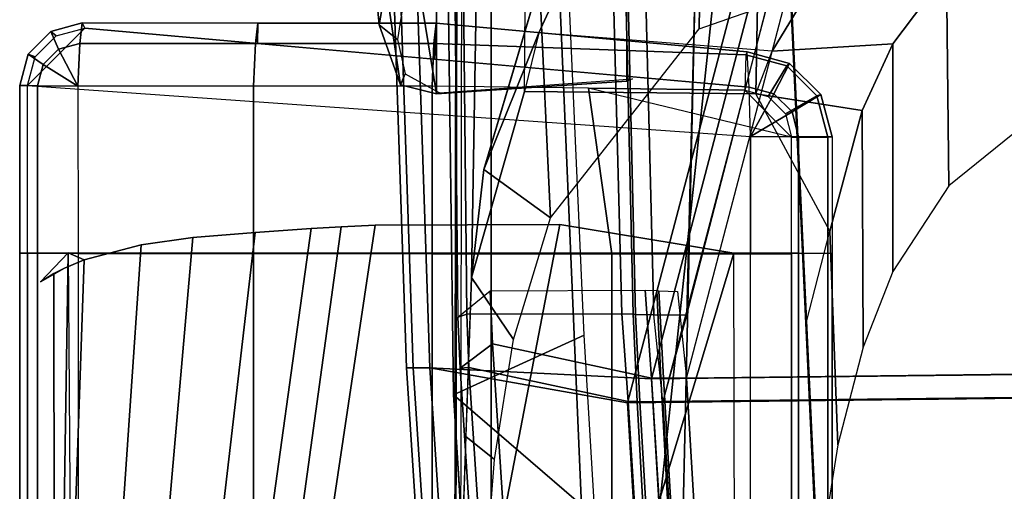
# Model space of a CAD drawing. Units: inches. Extents: x -2 to 195, y -6 to 147.
# Drawn here: x 28 to 33, y 33 to 35 of the extents above; entities that cross this region are included whole.
import ezdxf

# ---------------------------------------------------------------- set-up
doc = ezdxf.new("R2010")
doc.units = ezdxf.units.IN
doc.header["$MEASUREMENT"] = 0
for name, color, linetype in [('SEAT-ARMPAD', 5, 'Continuous'), ('SEAT-BACKMAT', 5, 'Continuous'), ('SEAT-FABRIC', 5, 'Continuous'), ('SEAT-FRAME', 5, 'Continuous')]:
    doc.layers.add(name, color=color, linetype=linetype)

# ---------------------------------------------------------------- blocks, each defined once
blk = doc.blocks.new('1EMBODY_ARMS_0T')
at = {"layer": 'SEAT-ARMPAD'}
for points in [[(4.7247, 12.7098, 26.1755), (4.726, 12.8043, 25.8471), (6.226, 12.8044, 25.8532), (6.2246, 12.7099, 26.1817)], [(4.726, 12.8043, 25.8471), (4.7274, 12.7623, 25.5078), (6.2274, 12.7625, 25.514), (6.226, 12.8044, 25.8532)], [(6.2246, 12.7099, 26.1817), (6.226, 12.8044, 25.8532), (7.116, 12.8045, 25.8569), (7.1146, 12.71, 26.1853)], [(6.226, 12.8044, 25.8532), (6.2274, 12.7625, 25.514), (7.1174, 12.7625, 25.5176), (7.116, 12.8045, 25.8569)], [(7.1146, 12.71, 26.1853), (7.116, 12.8045, 25.8569), (7.2826, 12.7599, 25.8593), (7.2276, 12.6797, 26.187)], [(7.116, 12.8045, 25.8569), (7.1174, 12.7625, 25.5176), (7.2697, 12.7218, 25.5199), (7.2826, 12.7599, 25.8593)], [(6.2274, 12.7625, 25.514), (4.7274, 12.7623, 25.5078), (4.7258, 8.9141, 25.981), (6.2257, 8.9142, 25.9871)], [(6.8451, 8.9143, 25.9897), (6.2257, 8.9142, 25.9871), (6.2274, 12.7625, 25.514), (7.1174, 12.7625, 25.5176)], [(7.4219, 12.4582, 25.5308), (7.1174, 12.7625, 25.5176), (6.8451, 8.9143, 25.9897), (7.1079, 8.9212, 26.1664)], [(7.4219, 12.4582, 25.5308), (7.1174, 12.7625, 25.5176), (7.2697, 12.7218, 25.5199), (7.3811, 12.6104, 25.5247)], [(7.2276, 12.6797, 26.187), (7.2826, 12.7599, 25.8593), (7.4046, 12.638, 25.8645), (7.3103, 12.5971, 26.1905)], [(7.2826, 12.7599, 25.8593), (7.2697, 12.7218, 25.5199), (7.3811, 12.6104, 25.5247), (7.4046, 12.638, 25.8645)], [(4.7236, 12.494, 26.4406), (4.7247, 12.7098, 26.1755), (6.2246, 12.7099, 26.1817), (6.2236, 12.4941, 26.4467)], [(6.2236, 12.4941, 26.4467), (6.2246, 12.7099, 26.1817), (7.1146, 12.71, 26.1853), (7.1136, 12.4942, 26.4504)], [(7.1136, 12.4942, 26.4504), (7.1146, 12.71, 26.1853), (7.2276, 12.6797, 26.187), (7.1136, 12.4942, 26.4504)], [(7.1136, 12.4942, 26.4504), (7.2276, 12.6797, 26.187), (7.3103, 12.5971, 26.1905), (7.1136, 12.4942, 26.4504)], [(7.3103, 12.5971, 26.1905), (7.4046, 12.638, 25.8645), (7.4492, 12.4715, 25.8712), (7.3406, 12.4842, 26.1951)], [(7.4046, 12.638, 25.8645), (7.3811, 12.6104, 25.5247), (7.4219, 12.4582, 25.5308), (7.4492, 12.4715, 25.8712)], [(7.1136, 12.4942, 26.4504), (7.3103, 12.5971, 26.1905), (7.3406, 12.4842, 26.1951), (7.1136, 12.4942, 26.4504)], [(4.7236, 12.494, 26.4406), (4.7228, 11.5595, 26.6531), (6.2228, 11.5597, 26.6593), (6.2236, 12.4941, 26.4467)], [(6.2236, 12.4941, 26.4467), (6.2228, 11.5597, 26.6593), (7.1128, 11.5597, 26.6629), (7.1136, 12.4942, 26.4504)], [(7.1136, 12.4942, 26.4504), (7.3406, 12.4842, 26.1951), (7.3398, 11.5497, 26.4076), (7.1128, 11.5597, 26.6629)], [(7.3406, 12.4842, 26.1951), (7.4492, 12.4715, 25.8712), (7.4484, 11.5371, 26.0838), (7.3398, 11.5497, 26.4076)], [(7.4492, 12.4715, 25.8712), (7.4219, 12.4582, 25.5308), (7.3403, 11.5387, 25.696), (7.4484, 11.5371, 26.0838)], [(4.7228, 11.5595, 26.6531), (4.7224, 10.6092, 26.7768), (6.2223, 10.6094, 26.783), (6.2228, 11.5597, 26.6593)], [(6.2228, 11.5597, 26.6593), (6.2223, 10.6094, 26.783), (7.1123, 10.6094, 26.7866), (7.1128, 11.5597, 26.6629)], [(7.1128, 11.5597, 26.6629), (7.3398, 11.5497, 26.4076), (7.3394, 10.5994, 26.5313), (7.1123, 10.6094, 26.7866)], [(7.4484, 11.5371, 26.0838), (7.3403, 11.5387, 25.696), (7.2566, 10.5959, 25.8655), (7.448, 10.5868, 26.2075)], [(7.3398, 11.5497, 26.4076), (7.4484, 11.5371, 26.0838), (7.448, 10.5868, 26.2075), (7.3394, 10.5994, 26.5313)], [(4.7224, 10.6092, 26.7768), (4.7223, 9.6515, 26.8106), (6.2223, 9.6517, 26.8167), (6.2223, 10.6094, 26.783)], [(6.2223, 10.6094, 26.783), (6.2223, 9.6517, 26.8167), (7.1017, 9.7768, 26.7703), (7.1123, 10.6094, 26.7866)], [(7.2803, 8.9397, 26.6415), (7.0911, 8.9441, 26.7541), (7.1123, 10.6094, 26.7866), (7.3394, 10.5994, 26.5313)], [(7.1079, 8.9212, 26.1664), (7.2949, 8.9311, 26.422), (7.448, 10.5868, 26.2075), (7.2566, 10.5959, 25.8655)], [(7.2949, 8.9311, 26.422), (7.2803, 8.9397, 26.6415), (7.3394, 10.5994, 26.5313), (7.448, 10.5868, 26.2075)], [(6.2223, 9.6517, 26.8167), (6.2226, 8.695, 26.7602), (6.8419, 8.6951, 26.7628), (7.1017, 9.7768, 26.7703)], [(7.1017, 9.7768, 26.7703), (7.0911, 8.9441, 26.7541), (6.9665, 8.8196, 26.7584), (6.8419, 8.6951, 26.7628)], [(4.7223, 9.6515, 26.8106), (4.7226, 8.6949, 26.7541), (6.2226, 8.695, 26.7602), (6.2223, 9.6517, 26.8167)], [(4.725, 8.6576, 26.1669), (4.7258, 8.9141, 25.981), (6.2257, 8.9142, 25.9871), (6.225, 8.6577, 26.1731)], [(6.225, 8.6577, 26.1731), (6.2257, 8.9142, 25.9871), (6.8451, 8.9143, 25.9897), (6.8443, 8.6577, 26.1756)], [(6.8419, 8.6951, 26.7628), (7.0911, 8.9441, 26.7541), (7.0577, 8.8196, 26.7588), (6.9665, 8.7284, 26.762)], [(6.8443, 8.6577, 26.1756), (6.8451, 8.9143, 25.9897), (6.8451, 8.9143, 25.9897), (6.9761, 8.693, 26.1748)], [(7.0726, 8.7895, 26.1714), (6.8451, 8.9143, 25.9897), (6.8451, 8.9143, 25.9897), (7.1079, 8.9212, 26.1664)], [(6.9761, 8.693, 26.1748), (6.8451, 8.9143, 25.9897), (6.8451, 8.9143, 25.9897), (7.0726, 8.7895, 26.1714)], [(7.0577, 8.8196, 26.7588), (7.2216, 8.7209, 26.6498), (7.2803, 8.9397, 26.6415), (7.0911, 8.9441, 26.7541)], [(7.2344, 8.7055, 26.4306), (7.0726, 8.7895, 26.1714), (7.1079, 8.9212, 26.1664), (7.2949, 8.9311, 26.422)], [(7.2216, 8.7209, 26.6498), (7.2344, 8.7055, 26.4306), (7.2949, 8.9311, 26.422), (7.2803, 8.9397, 26.6415)], [(6.9665, 8.7284, 26.762), (7.0613, 8.5607, 26.6554), (7.2216, 8.7209, 26.6498), (7.0577, 8.8196, 26.7588)], [(7.0691, 8.5403, 26.4363), (6.9761, 8.693, 26.1748), (7.0726, 8.7895, 26.1714), (7.2344, 8.7055, 26.4306)], [(6.8419, 8.6951, 26.7628), (6.8423, 8.5021, 26.6568), (7.0613, 8.5607, 26.6554), (6.9665, 8.7284, 26.762)], [(7.0613, 8.5607, 26.6554), (7.0691, 8.5403, 26.4363), (7.2344, 8.7055, 26.4306), (7.2216, 8.7209, 26.6498)], [(4.7226, 8.6949, 26.7541), (4.7231, 8.5019, 26.6481), (6.223, 8.5021, 26.6542), (6.2226, 8.695, 26.7602)], [(4.724, 8.4796, 26.4291), (4.725, 8.6576, 26.1669), (6.225, 8.6577, 26.1731), (6.2239, 8.4797, 26.4352)], [(6.8419, 8.6951, 26.7628), (6.8423, 8.5021, 26.6568), (6.223, 8.5021, 26.6542), (6.2226, 8.695, 26.7602)], [(6.2239, 8.4797, 26.4352), (6.225, 8.6577, 26.1731), (6.8443, 8.6577, 26.1756), (6.8432, 8.4798, 26.4378)], [(6.8432, 8.4798, 26.4378), (6.8443, 8.6577, 26.1756), (6.9761, 8.693, 26.1748), (7.0691, 8.5403, 26.4363)], [(6.8423, 8.5021, 26.6568), (6.8432, 8.4798, 26.4378), (7.0691, 8.5403, 26.4363), (7.0613, 8.5607, 26.6554)], [(4.7231, 8.5019, 26.6481), (4.724, 8.4796, 26.4291), (6.2239, 8.4797, 26.4352), (6.223, 8.5021, 26.6542)], [(6.8423, 8.5021, 26.6568), (6.8432, 8.4798, 26.4378), (6.2239, 8.4797, 26.4352), (6.223, 8.5021, 26.6542)]]:
    blk.add_3dface(points, dxfattribs=at)
at = {"layer": 'SEAT-BACKMAT'}
for points in [[(10.5421, 10.4717, 19.3371), (10.516, 10.5155, 19.2954), (5.8843, 10.4712, 19.8301), (5.9004, 10.4246, 19.8726)], [(2.6377, 10.2676, 19.8277), (5.6136, 10.4601, 19.8429), (5.7426, 10.2878, 19.761), (2.7681, 10.0934, 19.7456)], [(5.6176, 10.4128, 19.886), (5.6136, 10.4601, 19.8429), (2.6377, 10.2676, 19.8277), (2.6431, 10.2184, 19.8706)], [(5.8843, 10.4712, 19.8301), (6.0254, 10.2996, 19.7476), (5.7426, 10.2878, 19.761), (5.6136, 10.4601, 19.8429)], [(5.6176, 10.4128, 19.886), (5.9004, 10.4246, 19.8726), (5.8843, 10.4712, 19.8301), (5.6136, 10.4601, 19.8429)], [(5.9028, 9.5998, 19.8028), (10.1509, 9.7105, 19.4943), (10.5421, 10.4717, 19.3371), (5.9004, 10.4246, 19.8726)], [(5.6176, 10.4128, 19.886), (2.6431, 10.2184, 19.8706), (2.6626, 9.3935, 19.7542), (5.4358, 9.5654, 19.8179)], [(5.9004, 10.4246, 19.8726), (5.6176, 10.4128, 19.886), (5.4358, 9.5654, 19.8179), (5.9028, 9.5998, 19.8028)], [(2.7876, 9.2685, 19.6292), (2.7681, 10.0934, 19.7456), (5.7426, 10.2878, 19.761), (5.5608, 9.4404, 19.6929)], [(5.5608, 9.4404, 19.6929), (5.7426, 10.2878, 19.761), (6.0254, 10.2996, 19.7476), (6.0278, 9.4748, 19.6778)], [(10.1518, 9.6357, 19.5274), (10.1509, 9.7105, 19.4943), (5.9028, 9.5998, 19.8028), (5.9016, 9.5384, 19.8297)], [(5.9016, 9.5384, 19.8297), (5.9028, 9.5998, 19.8028), (5.4358, 9.5654, 19.8179), (5.4372, 9.5167, 19.8463)], [(10.1658, 9.5367, 19.6435), (10.151, 9.626, 19.5737), (5.8998, 9.5268, 19.8772), (5.8972, 9.4283, 19.9416)], [(10.1518, 9.6357, 19.5274), (5.9016, 9.5384, 19.8297), (5.8998, 9.5268, 19.8772), (10.151, 9.626, 19.5737)], [(5.4372, 9.5167, 19.8463), (5.4358, 9.5654, 19.8179), (2.6626, 9.3935, 19.7542), (2.6574, 9.3629, 19.7746)], [(5.4372, 9.5167, 19.8463), (2.6574, 9.3629, 19.7746), (2.6449, 9.3394, 19.8334), (5.4354, 9.5025, 19.898)], [(5.4358, 9.3803, 19.9543), (5.4354, 9.5025, 19.898), (2.6449, 9.3394, 19.8334), (2.6627, 9.2139, 19.8874)], [(5.9016, 9.5384, 19.8297), (5.4372, 9.5167, 19.8463), (5.4354, 9.5025, 19.898), (5.8998, 9.5268, 19.8772)], [(5.8972, 9.4283, 19.9416), (5.8998, 9.5268, 19.8772), (5.4354, 9.5025, 19.898), (5.4358, 9.3803, 19.9543)], [(10.1658, 9.5367, 19.6435), (5.8972, 9.4283, 19.9416), (5.8976, 9.2523, 19.9265), (10.4087, 9.1398, 19.4633)], [(2.7876, 9.2685, 19.6292), (5.5608, 9.4404, 19.6929), (5.5622, 9.3917, 19.7213), (2.7824, 9.2379, 19.6496)], [(5.5608, 9.4404, 19.6929), (6.0278, 9.4748, 19.6778), (6.0266, 9.4134, 19.7047), (5.5622, 9.3917, 19.7213)], [(2.7699, 9.2144, 19.7084), (2.7824, 9.2379, 19.6496), (5.5622, 9.3917, 19.7213), (5.5604, 9.3775, 19.773)], [(5.8976, 9.2523, 19.9265), (5.4358, 9.3803, 19.9543), (5.8972, 9.4283, 19.9416)], [(5.5604, 9.3775, 19.773), (5.5622, 9.3917, 19.7213), (6.0266, 9.4134, 19.7047), (6.0248, 9.4018, 19.7522)], [(5.5604, 9.3775, 19.773), (6.0248, 9.4018, 19.7522), (6.0222, 9.3033, 19.8166), (5.5608, 9.2553, 19.8293)], [(2.7499, 6.5498, 19.5457), (5.4688, 6.578, 19.7177), (5.4358, 9.3803, 19.9543), (2.6627, 9.2139, 19.8874)], [(2.7699, 9.2144, 19.7084), (5.5604, 9.3775, 19.773), (5.5608, 9.2553, 19.8293), (2.7877, 9.0889, 19.7624)], [(5.4688, 6.578, 19.7177), (7.6188, 6.5244, 19.7485), (7.607, 8.8095, 19.8921), (5.4358, 9.3803, 19.9543)], [(5.5608, 9.2553, 19.8293), (5.5938, 6.453, 19.5927), (2.8749, 6.4248, 19.4207), (2.7877, 9.0889, 19.7624)], [(7.732, 8.6845, 19.7671), (7.7438, 6.3994, 19.6235), (5.5938, 6.453, 19.5927), (5.5608, 9.2553, 19.8293)], [(11.1241, 8.9187, 19.4875), (10.4087, 9.1398, 19.4633), (5.8976, 9.2523, 19.9265), (7.607, 8.8095, 19.8921)]]:
    blk.add_3dface(points, dxfattribs=at)
at = {"layer": 'SEAT-FABRIC'}
for points in [[(7.7256, 10.817, 19.86), (7.7256, 10.7804, 19.7716), (5.6152, 10.7095, 19.7853), (5.6152, 10.7461, 19.8736)], [(7.7256, 10.7804, 19.9484), (7.7256, 10.817, 19.86), (5.6152, 10.7461, 19.8736), (5.6152, 10.7095, 19.962)], [(5.6152, 10.7461, 19.8736), (5.6152, 10.7095, 19.7853), (2.5811, 10.5112, 19.7695), (2.5811, 10.5478, 19.8579)], [(5.6152, 10.7095, 19.962), (5.6152, 10.7461, 19.8736), (2.5811, 10.5478, 19.8579), (2.5811, 10.5112, 19.9463)], [(7.7256, 10.7804, 19.7716), (7.7256, 10.692, 19.735), (5.6152, 10.6211, 19.7486), (5.6152, 10.7095, 19.7853)], [(7.7256, 10.692, 19.985), (7.7256, 10.7804, 19.9484), (5.6152, 10.7095, 19.962), (5.6152, 10.6211, 19.9986)], [(5.6152, 10.7095, 19.7853), (5.6152, 10.6211, 19.7486), (2.5811, 10.4228, 19.7329), (2.5811, 10.5112, 19.7695)], [(5.6152, 10.6211, 19.9986), (5.6152, 10.7095, 19.962), (2.5811, 10.5112, 19.9463), (2.5811, 10.4228, 19.9829)], [(7.7256, 10.692, 19.985), (5.6152, 10.6211, 19.9986), (5.4297, 9.5679, 20.0683), (7.6443, 8.9857, 20.0049)], [(7.7256, 10.692, 19.735), (7.7718, 8.8582, 19.8774), (5.5572, 9.4404, 19.9408), (5.6152, 10.6211, 19.7486)], [(5.6152, 10.6211, 19.7486), (5.5572, 9.4404, 19.9408), (2.7286, 9.2706, 19.8726), (2.5811, 10.4228, 19.7329)], [(5.6152, 10.6211, 19.9986), (2.5811, 10.4228, 19.9829), (2.6011, 9.3981, 20.0001), (5.4297, 9.5679, 20.0683)], [(2.6901, 6.6808, 19.6515), (5.4633, 6.7096, 19.827), (5.4297, 9.5679, 20.0683), (2.6011, 9.3981, 20.0001)], [(5.4633, 6.7096, 19.827), (7.6563, 6.6549, 19.8584), (7.6443, 8.9857, 20.0049), (5.4297, 9.5679, 20.0683)], [(5.5572, 9.4404, 19.9408), (5.5908, 6.5821, 19.6995), (2.8176, 6.5533, 19.524), (2.7286, 9.2706, 19.8726)], [(7.7718, 8.8582, 19.8774), (7.7838, 6.5274, 19.7309), (5.5908, 6.5821, 19.6995), (5.5572, 9.4404, 19.9408)]]:
    blk.add_3dface(points, dxfattribs=at)
at = {"layer": 'SEAT-FRAME'}
for points in [[(1.6859, 12.6167, 24.4887), (6.1178, 12.6226, 25.192), (6.0734, 12.6933, 25.2742), (6.2273, 12.5463, 25.5406)], [(6.2273, 12.5463, 25.5406), (6.0734, 12.6933, 25.2742), (6.1462, 12.5667, 25.1656), (6.1895, 12.461, 25.1566)], [(1.5274, 12.5123, 25.5045), (1.1369, 12.6227, 24.7067), (1.6859, 12.6167, 24.4887), (6.2273, 12.5463, 25.5406)], [(1.6859, 12.6167, 24.4887), (6.1895, 12.461, 25.1566), (6.1462, 12.5667, 25.1656), (6.1178, 12.6226, 25.192)], [(1.6859, 12.6167, 24.4887), (1.7332, 12.4675, 24.36), (6.2698, 12.1579, 25.1938), (6.1895, 12.461, 25.1566)], [(1.7332, 12.4675, 24.36), (1.7691, 12.281, 24.2892), (6.3084, 11.8822, 25.2301), (6.2698, 12.1579, 25.1938)], [(1.7691, 12.281, 24.2892), (1.7894, 12.0794, 24.2848), (6.3347, 11.5514, 25.2841), (6.3084, 11.8822, 25.2301)], [(1.7894, 12.0794, 24.2848), (1.7917, 11.8866, 24.3472), (6.3557, 11.2535, 25.3521), (6.3347, 11.5514, 25.2841)], [(1.7917, 11.8866, 24.3472), (1.7757, 11.7255, 24.4691), (6.3658, 11.0939, 25.3947), (6.3557, 11.2535, 25.3521)], [(1.7757, 11.7255, 24.4691), (1.8238, 11.5927, 24.5037), (6.3746, 10.9128, 25.4423), (6.3658, 11.0939, 25.3947)], [(6.378, 9.9288, 25.7084), (6.3746, 10.9128, 25.4423), (1.8238, 11.5927, 24.5037), (1.9427, 10.7826, 24.7873)], [(7.9376, 10.9362, 18.4685), (7.4392, 10.8906, 18.498), (7.1211, 10.7771, 18.7651), (7.7297, 10.867, 18.7208)], [(9.0453, 10.7979, 17.8316), (8.6881, 10.6728, 17.7643), (7.4392, 10.8906, 18.498), (7.9376, 10.9362, 18.4685)], [(7.888, 10.7181, 18.8695), (7.7297, 10.867, 18.7208), (7.1211, 10.7771, 18.7651), (7.0725, 10.5861, 18.8594)], [(7.4392, 10.8906, 18.498), (7.3609, 10.7925, 18.4833), (7.1795, 10.7523, 18.6308), (7.1211, 10.7771, 18.7651)], [(7.4392, 10.8906, 18.498), (8.6881, 10.6728, 17.7643), (8.6512, 10.5918, 17.7798), (7.3609, 10.7925, 18.4833)], [(9.5557, 10.8166, 18.9359), (7.888, 10.7181, 18.8695), (7.0725, 10.5861, 18.8594), (9.7842, 10.5846, 19.0168)], [(6.2258, 9.0023, 25.9763), (6.378, 9.9288, 25.7084), (1.9427, 10.7826, 24.7873), (1.5812, 10.4053, 24.9663)], [(7.0725, 10.5861, 18.8594), (7.1211, 10.7771, 18.7651), (7.1795, 10.7523, 18.6308), (7.0784, 10.5692, 18.7541)], [(4.558, 9.4314, 19.0798), (5.4718, 10.4945, 19.6538), (10.3501, 10.5585, 19.3711), (7.6866, 9.1005, 18.8462)], [(10.3501, 10.5585, 19.3711), (5.4718, 10.4945, 19.6538), (5.4856, 10.4945, 19.7716), (10.3501, 10.5585, 19.4897)], [(10.3501, 10.5585, 19.3711), (5.4718, 10.4945, 19.6538), (5.7893, 9.7997, 19.6265), (10.4419, 10.0073, 19.3555)], [(7.0725, 10.5861, 18.8594), (7.1398, 9.5717, 18.9629), (12.1216, 9.5717, 19.2516), (12.1309, 10.5833, 19.1531)], [(7.0725, 10.5861, 18.8594), (7.0784, 10.5692, 18.7541), (7.1515, 9.5413, 18.8651), (7.1398, 9.5717, 18.9629)], [(3.0392, 10.3404, 19.7473), (5.4718, 10.4945, 19.6538), (4.558, 9.4314, 19.0798), (1.8235, 9.2175, 18.9758)], [(5.4718, 10.4945, 19.6538), (3.0392, 10.3404, 19.7473), (3.1236, 10.3517, 19.8645), (5.4856, 10.4945, 19.7716)], [(5.4718, 10.4945, 19.6538), (3.0392, 10.3404, 19.7473), (3.1533, 9.6408, 19.7315), (5.7893, 9.7997, 19.6265)], [(10.8081, 10.4768, 18.4984), (10.2711, 10.4732, 18.2329), (4.4037, 10.4825, 17.9088), (4.4116, 10.4873, 18.2183)], [(4.5387, 10.2952, 18.4908), (10.8202, 10.2952, 18.7334), (10.8081, 10.4768, 18.4984), (4.4116, 10.4873, 18.2183)], [(5.2498, 10.4289, 17.6889), (4.4037, 10.4587, 17.9088), (4.4188, 10.3325, 17.3591), (5.1282, 10.2772, 17.1226)], [(10.2865, 10.3278, 17.8733), (10.2711, 10.4494, 18.2329), (4.4037, 10.4587, 17.9088), (6.0959, 10.3991, 17.4691)], [(1.5812, 10.4053, 24.9663), (0.4805, 9.8768, 25.3195), (3.835, 8.9969, 25.9319), (6.2258, 9.0023, 25.9763)], [(5.1282, 10.2772, 17.1226), (5.7669, 10.1748, 16.8451), (6.0959, 10.3991, 17.4691), (5.2498, 10.4289, 17.6889)], [(6.4135, 9.9793, 16.485), (6.6695, 10.3335, 17.2038), (6.0959, 10.3991, 17.4691), (5.7669, 10.1748, 16.8451)], [(7.3966, 10.0402, 17.0448), (7.0842, 10.1177, 17.2274), (6.0959, 10.3991, 17.4691), (6.6695, 10.3335, 17.2038)], [(10.3012, 10.0918, 17.5466), (10.2865, 10.3278, 17.8733), (6.0959, 10.3991, 17.4691), (7.0842, 10.1177, 17.2274)], [(6.4135, 9.9793, 16.485), (7.6667, 10.0366, 16.5611), (7.1681, 10.185, 16.8825), (6.6695, 10.3335, 17.2038)], [(7.6667, 10.0366, 16.5611), (8.0146, 9.7565, 16.5765), (7.3966, 10.0402, 17.0448), (6.6695, 10.3335, 17.2038)], [(4.5387, 10.2952, 18.4908), (4.5491, 9.7992, 18.5316), (8.0757, 9.9509, 18.6997), (7.6794, 10.2952, 18.6121)], [(7.0842, 10.1177, 17.2274), (10.3012, 10.0918, 17.5466), (10.3138, 8.8259, 17.6739), (7.0718, 8.885, 17.2341)], [(7.0842, 10.1177, 17.2274), (7.0718, 8.885, 17.2341), (7.3001, 8.7993, 17.1042), (7.3966, 10.0402, 17.0448)], [(8.4827, 9.171, 15.7063), (7.6667, 10.0366, 16.5611), (6.4135, 9.9793, 16.485), (7.4173, 9.1872, 15.6696)], [(7.8456, 8.466, 16.7059), (7.3001, 8.7993, 17.1042), (7.3966, 10.0402, 17.0448), (8.0146, 9.7565, 16.5765)], [(4.5557, 9.2793, 18.8969), (7.5647, 9.2103, 18.7454), (8.0757, 9.9509, 18.6997), (4.5491, 9.7992, 18.5316)], [(4.5557, 9.2793, 18.8969), (4.558, 9.4314, 19.0798), (7.6866, 9.1005, 18.8462), (7.5647, 9.2103, 18.7454)], [(8.9406, 7.7129, 15.0118), (8.4827, 9.171, 15.7063), (7.4173, 9.1872, 15.6696), (7.9558, 7.6512, 14.9017)], [(6.3426, 8.4915, 17.195), (7.0718, 8.885, 17.2341), (10.3138, 8.8259, 17.6739), (5.8603, 8.6153, 17.3315)], [(7.0718, 8.885, 17.2341), (7.0276, 8.6026, 17.0883), (6.9835, 8.3203, 16.9424), (6.3426, 8.4915, 17.195)], [(7.3384, 8.1563, 16.7536), (6.9835, 8.3203, 16.9424), (7.0718, 8.885, 17.2341), (7.3001, 8.7993, 17.1042)], [(4.5464, 8.5531, 17.2304), (4.4485, 8.5531, 18.0188), (10.2591, 8.8258, 18.3126), (10.3138, 8.8259, 17.6739)], [(7.7176, 7.8706, 16.4959), (7.3384, 8.1563, 16.7536), (7.3001, 8.7993, 17.1042), (7.8456, 8.466, 16.7059)], [(5.8603, 8.6153, 17.3315), (6.3426, 8.4915, 17.195), (5.2063, 8.4484, 17.0571), (4.5464, 8.5531, 17.2304)], [(6.3426, 8.4915, 17.195), (6.9835, 8.3203, 16.9424), (5.725, 8.3135, 16.8762), (5.2063, 8.4484, 17.0571)], [(6.9835, 8.3203, 16.9424), (7.3384, 8.1563, 16.7536), (6.1285, 8.1563, 16.7039), (5.725, 8.3135, 16.8762)], [(6.5838, 7.8587, 16.4712), (6.1273, 8.1561, 16.7037), (7.3384, 8.1563, 16.7536), (7.7176, 7.8706, 16.4959)], [(6.5838, 7.8587, 16.4712), (7.7176, 7.8706, 16.4959), (8.0366, 7.4659, 16.2293), (6.9388, 7.4164, 16.2474)]]:
    blk.add_3dface(points, dxfattribs=at)
for points, invisible_edges in [([(6.2273, 12.5463, 25.5406), (6.1895, 12.461, 25.1566), (6.2698, 12.1579, 25.1938), (6.3084, 11.8822, 25.2301)], 8), ([(6.2273, 12.5463, 25.5406), (6.3746, 10.9128, 25.4423), (6.378, 9.9288, 25.7084), (6.2258, 9.0023, 25.9763)], 1), ([(6.2273, 12.5463, 25.5406), (6.3557, 11.2535, 25.3521), (6.3658, 11.0939, 25.3947), (6.3746, 10.9128, 25.4423)], 9), ([(6.2273, 12.5463, 25.5406), (6.3084, 11.8822, 25.2301), (6.3347, 11.5514, 25.2841), (6.3557, 11.2535, 25.3521)], 9)]:
    blk.add_3dface(points, dxfattribs=dict(at, invisible_edges=invisible_edges))

msp = doc.modelspace()

# ---------------------------------------------------------------- block references
at = {"rotation": 90}
msp.add_blockref('1EMBODY_ARMS_0T', (40.8934, 27.8591), dxfattribs=at)

doc.saveas('drawing.dxf')
